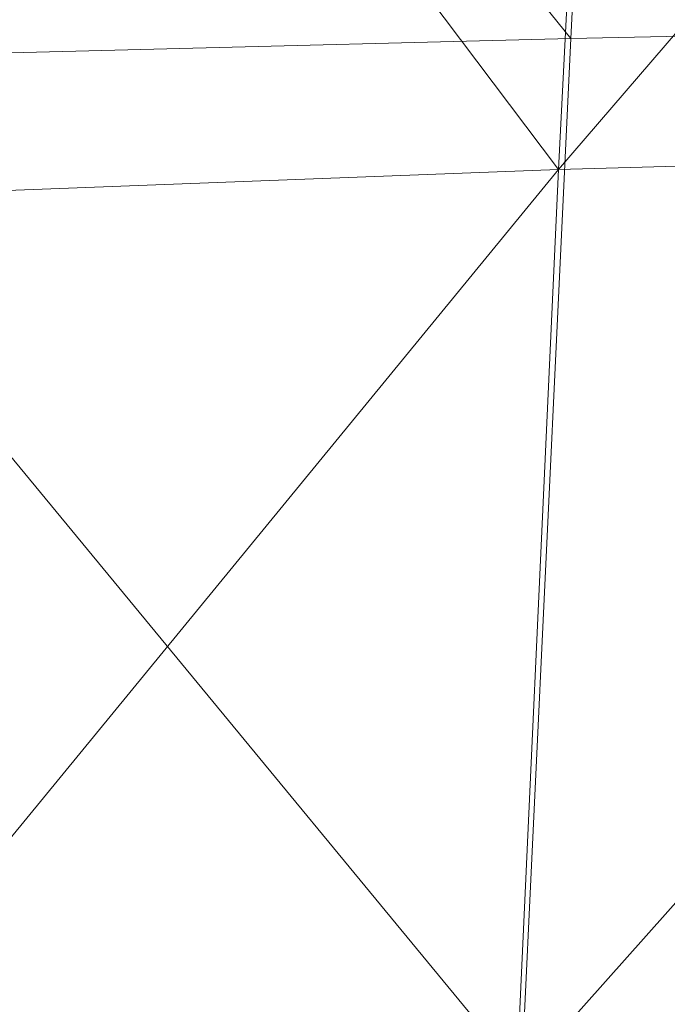
# Model space of a CAD drawing. Units: inches. Extents: x 0 to 204, y 0 to 264.
# Drawn here: x 90 to 91, y 161 to 162 of the extents above; entities that cross this region are included whole.
import ezdxf

# ---------------------------------------------------------------- set-up
doc = ezdxf.new("R2010")
doc.units = ezdxf.units.IN
doc.header["$MEASUREMENT"] = 0
doc.layers.get('0').update_dxf_attribs({"color": 10})

# ---------------------------------------------------------------- blocks, each defined once
blk = doc.blocks.new('CIAO-6U-3D')
at = {"lineweight": 9}
mesh = blk.add_polyface(dxfattribs=at)
corners = [(-0.77774, 0.30275, 21.93085), (-0.77941, 0.2975, 21.90856), (-6.02126, 5.71679, 21.56017), (-5.8481, 5.48178, 19.0991), (-0.70025, 0.18675, 20.76807), (-0.68032, 0.17207, 20.75064), (-5.83767, 5.48876, 19.08021), (-0.65701, 0.16583, 20.73586), (-0.63387, 0.16895, 20.72599), (-5.82314, 5.50073, 19.06758), (-0.61443, 0.18098, 20.72252), (-2.94143, 2.86193, 20.34433), (-2.94143, -2.48809, 20.76539), (0, -2.51572, 20.78283), (0, 2.87962, 20.34752), (-2.96559, 2.86209, 20.34661), (-2.96559, -2.48789, 20.76766), (-2.98433, 2.86257, 20.35344), (-2.98433, -2.4873, 20.77449), (-2.99766, 2.86336, 20.36483), (-2.99766, -2.48631, 20.78586), (-3.00557, 2.86447, 20.38077), (-3.00557, -2.48493, 20.80178), (-3.00807, 2.8659, 20.40126), (-3.00807, -2.48315, 20.82224), (-2.99475, 2.96481, 21.86011), (-2.99475, -2.35993, 22.27918), (-1.16437, 0.09643, 20.80113), (-1.18924, 0.08485, 22.23129), (-5.86044, -4.35113, 22.25647), (-1.18753, 0.0826, 22.25496), (-1.18013, 0.07503, 22.27229), (-5.84894, -4.35841, 22.29921), (-5.85715, -4.3516, 22.2814), (-0.52082, -7.48788, 8.60794), (-0.52676, 6.45731, 8.41153), (-0.52082, 6.45748, 8.44181), (-0.5039, 6.45748, 8.46713), (-0.47858, 6.45748, 8.48405), (-0.5039, -7.48788, 8.63326), (-0.44872, 6.45731, 8.48957), (-0.47858, -7.48788, 8.65018), (-0.52082, 6.45748, 7.48465), (-0.52676, 6.45731, 7.5141), (-0.52676, -7.4877, 7.68106), (-0.5039, -7.48788, 7.62547), (-0.5039, 6.45748, 7.45933), (-0.47858, -7.48788, 7.60855), (-0.47858, 6.45748, 7.44242), (-0.44872, -7.4877, 7.60302), (-0.44872, 6.45731, 7.43606), (0.44872, -7.4877, 8.65653), (0.44872, 6.45731, 8.48957), (0.47858, 6.45748, 8.48405), (-0.44872, -7.4877, 8.65653), (0.44872, -7.4877, 7.60302), (0.44872, 6.45731, 7.43606)]
mesh.append_faces([[corners[k] for k in face] for face in [(11, 12, 13), (11, 13, 14), (15, 16, 12), (15, 12, 11), (27, 28, 29), (30, 31, 32), (28, 30, 33), (34, 35, 36), (40, 41, 38), (42, 43, 44), (49, 50, 48), (51, 52, 53)]])
mesh.append_faces([[corners[k] for k in face] for face in [(3, 4, 5), (6, 5, 7), (17, 16, 15), (19, 18, 17), (21, 20, 19), (21, 24, 22), (25, 24, 23), (37, 34, 36), (38, 39, 37)]], dxfattribs={"vtx0": -1})
mesh.append_faces([[corners[k] for k in face] for face in [(0, 1, 2), (6, 7, 8), (9, 8, 10), (2, 1, 4), (17, 18, 16), (19, 20, 18), (21, 22, 20), (21, 23, 24), (25, 26, 24), (45, 46, 42), (47, 48, 46), (44, 43, 35), (54, 40, 52), (55, 56, 50)]], dxfattribs={"vtx2": -1})
mesh = blk.add_polyface(dxfattribs=at)
corners = [(-5.87633, -4.41558, 22.2674), (-5.87776, -4.41537, 22.2565), (-5.88249, -4.39346, 22.2565), (-5.88003, -4.39382, 22.27519), (-5.87671, -4.37204, 22.25649), (-5.87364, -4.37249, 22.27986), (-5.86044, -4.35113, 22.25647), (-5.85715, -4.3516, 22.2814), (-5.87388, -4.39893, 22.28855), (-5.86595, -4.37888, 22.29655), (-5.84894, -4.35841, 22.29921), (-5.86404, -4.40881, 22.29656), (-5.85364, -4.39122, 22.30656), (-5.83582, -4.37157, 22.30989), (-5.83673, -4.40952, 22.30989), (-5.81777, -4.39108, 22.31344), (-5.85304, -4.40663, 22.28803), (-5.87116, -4.40944, 22.27466), (-5.86808, -4.40679, 22.26686), (-5.84777, -4.40207, 22.27466), (-5.83425, -4.41388, 22.29605), (-5.82766, -4.40818, 22.27935), (-5.84677, -4.402, 22.25596), (-5.86749, -4.40674, 22.25594), (-5.8264, -4.40809, 22.25596), (-1.16437, 0.09643, 20.80113), (-5.92171, -4.54948, 19.88868), (-1.13824, 0.07253, 20.74733), (-5.90129, -4.5793, 19.83394), (-5.88431, -4.59878, 19.83048), (-1.14829, 0.04389, 22.28788), (-1.15208, 0.08564, 20.75776), (-5.91319, -4.56458, 19.8448), (-1.16079, 0.0936, 20.7757), (-5.91999, -4.55464, 19.86305), (-1.16705, 0.06212, 22.28326), (-1.18753, 0.0826, 22.25496), (-1.18924, 0.08485, 22.23129)]
mesh.append_faces([[corners[k] for k in face] for face in [(0, 1, 2), (0, 2, 3), (3, 2, 4), (3, 4, 5), (5, 4, 6), (5, 6, 7), (8, 3, 5), (8, 5, 9), (9, 5, 7), (9, 7, 10), (11, 8, 9), (11, 9, 12), (14, 11, 12), (14, 12, 13), (14, 13, 15), (16, 17, 18), (16, 18, 19), (25, 6, 26), (27, 28, 29), (13, 30, 15), (31, 32, 28), (33, 34, 32), (25, 26, 34), (10, 35, 13), (36, 10, 7), (37, 7, 6)]])
mesh.append_faces([[corners[k] for k in face] for face in [(12, 10, 13)]], dxfattribs={"vtx0": -1})
mesh.append_faces([[corners[k] for k in face] for face in [(16, 19, 20), (19, 18, 22), (21, 19, 24)]], dxfattribs={"vtx1": -1})
mesh.append_faces([[corners[k] for k in face] for face in [(0, 3, 8), (12, 9, 10), (19, 21, 20), (18, 23, 22), (19, 22, 24)]], dxfattribs={"vtx2": -1})
mesh = blk.add_polyface(dxfattribs=at)
corners = [(-2.96559, -2.48789, 20.76766), (-2.96462, -2.49493, 20.76822), (-2.94143, -2.48809, 20.76539), (-2.98261, -2.4998, 20.77547), (-2.98433, -2.4873, 20.77449), (-2.99766, -2.48631, 20.78586), (-3.00538, -2.50269, 20.82378), (-3.00557, -2.48493, 20.80178), (-3.00807, -2.48315, 20.82224), (-2.98389, -2.52874, 20.82583), (-2.97068, -2.40531, 22.28275), (-2.96508, -2.53525, 20.82634), (-2.95196, -2.41179, 22.28326), (-2.98406, -2.39451, 22.2819), (-2.99732, -2.51788, 20.82498), (-2.99475, -2.35993, 22.27918), (-2.99208, -2.37938, 22.28071), (-2.9279, -2.41395, 22.28343), (-2.94091, -2.53742, 20.82651), (-2.99541, -2.50273, 20.78715), (0, -2.40805, 22.30128), (0, -2.53742, 20.82651), (-5.81777, -4.39108, 22.31344), (-1.14829, 0.04389, 22.28788), (-0.21906, -0.85397, 22.30828), (-1.13824, 0.07253, 20.74733), (-5.88431, -4.59878, 19.83048), (-1.11928, 0.05429, 20.74441), (-5.83582, -4.37157, 22.30989), (-1.16705, 0.06212, 22.28326), (-0.19245, -0.84052, 20.73593), (-5.05657, -5.51344, 19.84373), (-0.17357, -0.85886, 20.74024), (-1.15208, 0.08564, 20.75776), (-5.90129, -4.5793, 19.83394), (-1.16079, 0.0936, 20.7757), (-5.91319, -4.56458, 19.8448), (-1.16437, 0.09643, 20.80113), (-5.91999, -4.55464, 19.86305), (-5.84894, -4.35841, 22.29921), (-1.18013, 0.07503, 22.27229), (-5.04325, -5.52667, 19.85447), (-0.15624, -0.87562, 20.74131), (-5.03446, -5.53388, 19.87221), (-0.15227, -0.88016, 20.7696), (-0.14986, -0.88312, 20.79465), (-5.07442, -5.49421, 19.83999), (-4.90722, -5.40566, 22.25587), (-0.17534, -0.89485, 22.25452), (-4.92645, -5.37765, 22.30944), (-0.20017, -0.87215, 22.30613), (-0.19139, -0.88053, 22.30233), (-4.90817, -5.40147, 22.28087), (-0.17206, -0.89884, 22.2877)]
mesh.append_faces([[corners[k] for k in face] for face in [(0, 1, 2), (3, 1, 0), (3, 0, 4), (3, 4, 5), (6, 7, 8), (8, 15, 16), (8, 16, 6), (19, 5, 7), (18, 17, 20), (18, 20, 21), (22, 23, 24), (25, 26, 27), (28, 29, 23), (30, 31, 32), (33, 34, 25), (35, 36, 33), (37, 38, 35), (39, 40, 29), (32, 41, 42), (42, 43, 44), (43, 45, 44), (27, 46, 30), (47, 48, 45), (49, 24, 50), (49, 50, 51), (52, 51, 53), (48, 52, 53)]])
mesh.append_faces([[corners[k] for k in face] for face in [(16, 14, 6)]], dxfattribs={"vtx0": -1})
mesh.append_faces([[corners[k] for k in face] for face in [(9, 10, 11), (13, 10, 14)]], dxfattribs={"vtx1": -1})
mesh.append_faces([[corners[k] for k in face] for face in [(10, 12, 11), (10, 9, 14), (12, 17, 18), (16, 13, 14)]], dxfattribs={"vtx2": -1})
mesh = blk.add_polyface(dxfattribs=at)
corners = [(-7.66093, -0.36296, 23.58385), (-7.30699, -0.93419, 23.78051), (-7.71123, -0.94812, 23.62029), (-7.26037, -0.35315, 23.74382), (-6.84755, -0.92365, 23.87952), (-6.33679, -0.33949, 23.87918), (-5.89438, -0.90604, 23.90494), (-6.37493, -0.91472, 23.91197), (-6.80519, -0.34627, 23.84399), (-7.75543, -1.5421, 23.6548), (-7.34826, -1.52165, 23.81304), (-7.38497, -2.1074, 23.84006), (-6.8852, -1.50536, 23.90921), (-6.91896, -2.08536, 23.93269), (-5.43941, -1.47202, 23.91192), (-5.92546, -1.48216, 23.93216), (-5.46536, -2.04637, 23.93626), (-5.95419, -2.05668, 23.95606), (-6.40924, -1.49274, 23.94007), (-6.44046, -2.06906, 23.9631), (-6.75393, -1.01125, 22.21095), (-7.06854, -0.45242, 22.21016), (-7.11585, -1.02912, 22.239), (-7.37811, -0.4668, 22.23413), (-7.42897, -1.04642, 22.26358), (-7.63781, -0.47803, 22.25267), (-7.69163, -1.06084, 22.28271), (-5.86408, -0.40711, 22.12438), (-6.34514, -0.99511, 22.18141), (-5.89947, -0.98036, 22.15162), (-6.71051, -0.43678, 22.1827), (-7.47312, -1.63726, 22.29301), (-7.51121, -2.22809, 22.32196), (-7.73792, -1.65808, 22.31277), (-7.19364, -2.19734, 22.29609), (-7.1574, -1.61363, 22.26775), (-6.79253, -1.59054, 22.23906), (-6.82662, -2.16841, 22.26681), (-5.96085, -2.12855, 22.20562), (-5.93167, -1.55529, 22.17875), (-6.38061, -1.57133, 22.209), (-6.41235, -2.14587, 22.23625), (-5.45664, -1.54173, 22.1494), (-5.4278, -0.9667, 22.12263)]
mesh.append_faces([[corners[k] for k in face] for face in [(0, 1, 2), (3, 4, 1), (5, 6, 7), (8, 7, 4), (9, 10, 11), (10, 12, 13), (1, 4, 12), (1, 12, 10), (2, 1, 10), (2, 10, 9), (6, 14, 15), (15, 14, 16), (15, 16, 17), (18, 15, 17), (18, 17, 19), (7, 6, 15), (7, 15, 18), (4, 7, 18), (4, 18, 12), (12, 18, 19), (20, 21, 22), (22, 23, 24), (24, 25, 26), (27, 28, 29), (28, 30, 20), (31, 24, 26), (32, 31, 33), (34, 35, 31), (35, 22, 24), (35, 24, 31), (36, 20, 22), (36, 22, 35), (37, 36, 35), (38, 39, 40), (41, 40, 36), (40, 28, 20), (40, 20, 36), (39, 29, 28), (39, 28, 40), (42, 39, 38), (43, 29, 39), (43, 39, 42)]])
mesh = blk.add_polyface(dxfattribs=at)
corners = [(-7.75543, -1.5421, 23.6548), (-7.38497, -2.1074, 23.84006), (-7.79465, -2.13445, 23.68531), (-7.34826, -1.52165, 23.81304), (-6.91896, -2.08536, 23.93269), (-8.29379, -1.59122, 23.20188), (-8.1081, -2.16579, 23.46791), (-8.33398, -2.195, 23.23094), (-8.06746, -1.56725, 23.43708), (-7.82999, -2.7147, 23.70972), (-8.14592, -2.74998, 23.49489), (-8.37306, -2.78243, 23.25865), (-6.94968, -2.65757, 23.94959), (-7.41791, -2.68332, 23.86018), (-7.44696, -3.24269, 23.872), (-6.8852, -1.50536, 23.90921), (-6.44046, -2.06906, 23.9631), (-6.49562, -3.19955, 23.99205), (-6.46931, -2.63921, 23.9807), (-5.98115, -2.62627, 23.97591), (-6.97725, -3.21706, 23.95944), (-7.54387, -2.80771, 22.35001), (-7.51121, -2.22809, 22.32196), (-7.77747, -2.25608, 22.3423), (-7.8111, -2.84114, 22.37081), (-7.99085, -2.27694, 22.35511), (-8.02512, -2.86661, 22.38398), (-7.73792, -1.65808, 22.31277), (-7.95028, -1.67288, 22.32508), (-7.19364, -2.19734, 22.29609), (-7.47312, -1.63726, 22.29301), (-6.82662, -2.16841, 22.26681), (-7.1574, -1.61363, 22.26775), (-7.22504, -2.77165, 22.32366), (-6.85652, -2.73859, 22.29393), (-6.41235, -2.14587, 22.23625), (-6.79253, -1.59054, 22.23906), (-6.44055, -2.71417, 22.26302), (-8.37663, -2.87865, 22.37748), (-8.29843, -2.88149, 22.38431), (-8.26385, -2.28752, 22.35503), (-8.34214, -2.28406, 22.34813), (-8.22263, -1.67753, 22.3245), (-8.14977, -2.28628, 22.35838), (-8.1087, -1.67841, 22.32802), (-8.1843, -2.87876, 22.3875)]
mesh.append_faces([[corners[k] for k in face] for face in [(0, 1, 2), (3, 4, 1), (5, 6, 7), (8, 2, 6), (6, 2, 9), (6, 9, 10), (6, 10, 11), (6, 11, 7), (1, 4, 12), (1, 12, 13), (2, 1, 13), (2, 13, 9), (14, 13, 12), (15, 16, 4), (17, 18, 19), (4, 16, 18), (4, 18, 12), (20, 12, 18), (21, 22, 23), (21, 23, 24), (24, 23, 25), (24, 25, 26), (22, 27, 23), (23, 28, 25), (29, 30, 22), (31, 32, 29), (33, 29, 22), (33, 22, 21), (34, 31, 29), (34, 29, 33), (35, 36, 31), (37, 35, 31), (37, 31, 34), (38, 39, 40), (41, 40, 42), (43, 44, 42), (43, 42, 40), (25, 44, 43), (39, 45, 43), (39, 43, 40), (26, 25, 43), (26, 43, 45)]])
mesh = blk.add_polyface(dxfattribs=at)
corners = [(-5.98115, -2.62627, 23.97591), (-5.95419, -2.05668, 23.95606), (-5.46536, -2.04637, 23.93626), (-5.48999, -2.61683, 23.95757), (-6.00609, -3.18826, 23.9901), (-5.51309, -3.1813, 23.97382), (-4.99638, -2.61016, 23.93289), (-5.01726, -3.17765, 23.95054), (-4.97435, -2.03787, 23.91067), (-6.49562, -3.19955, 23.99205), (-6.44046, -2.06906, 23.9631), (-6.46931, -2.63921, 23.9807), (-6.02875, -3.73996, 23.997), (-5.53442, -3.73769, 23.98293), (-6.05023, -4.2848, 23.99157), (-5.55517, -4.28902, 23.98019), (-5.03682, -3.7386, 23.96139), (-6.51923, -3.74648, 23.99632), (-4.51923, -3.17629, 23.92762), (-5.05619, -4.29579, 23.96113), (-4.53652, -3.74162, 23.93972), (-5.96085, -2.12855, 22.20562), (-6.38061, -1.57133, 22.209), (-6.41235, -2.14587, 22.23625), (-4.96723, -1.52996, 22.12183), (-5.48307, -2.1153, 22.17598), (-4.9908, -2.10499, 22.14818), (-5.45664, -1.54173, 22.1494), (-5.98713, -2.69679, 22.23211), (-5.5072, -2.68485, 22.20225), (-5.01253, -2.67681, 22.1743), (-5.52912, -3.24811, 22.22813), (-5.03251, -3.24353, 22.2001), (-6.01069, -3.25712, 22.25809), (-6.44055, -2.71417, 22.26302), (-6.46547, -3.27236, 22.28913), (-4.51558, -2.67114, 22.14892), (-6.48737, -3.81658, 22.31442), (-6.03171, -3.80667, 22.28343), (-5.54899, -3.80283, 22.25352), (-5.05083, -3.80324, 22.22552), (-4.53327, -3.24158, 22.17468)]
mesh.append_faces([[corners[k] for k in face] for face in [(0, 1, 2), (0, 2, 3), (4, 0, 3), (4, 3, 5), (5, 3, 6), (5, 6, 7), (3, 2, 8), (3, 8, 6), (9, 0, 4), (10, 1, 0), (10, 0, 11), (12, 4, 5), (12, 5, 13), (14, 12, 13), (15, 13, 16), (13, 5, 7), (13, 7, 16), (17, 4, 12), (16, 7, 18), (19, 16, 20), (21, 22, 23), (24, 25, 26), (27, 21, 25), (25, 21, 28), (25, 28, 29), (26, 25, 29), (26, 29, 30), (30, 29, 31), (30, 31, 32), (29, 28, 33), (29, 33, 31), (21, 23, 34), (21, 34, 28), (28, 34, 35), (28, 35, 33), (36, 30, 32), (33, 37, 38), (31, 33, 38), (31, 38, 39), (32, 31, 39), (32, 39, 40), (41, 32, 40)]])

msp = doc.modelspace()

# ---------------------------------------------------------------- linework, layer by layer
at = {"lineweight": 18, "invisible_edges": 15}
for points in [[(91.07273, 161.91969, 23.5759), (90.29241, 161.71565, 22.65763), (90.87272, 162.93998, 30)], [(91.82657, 162.29277, 32.21102), (91.40198, 162.50269, 34.15616), (90.33951, 162.02954, 33.06365)], [(89.69508, 161.98758, 16.86979), (91.70861, 162.47585, 16.95649), (90.79239, 162.37359, 18.35907)], [(90.91131, 162.13045, 14.49936), (91.70861, 162.47585, 16.95649), (89.69508, 161.98758, 16.86979)], [(89.17213, 161.50796, 28.78094), (92.13024, 162.25439, 29.12542), (91.81618, 162.44874, 28.64757)], [(91.82657, 162.29277, 32.21102), (90.48195, 161.8571, 31.36392), (91.93281, 162.11022, 30.47779)], [(92.71852, 161.98864, 29.53145), (92.13024, 162.25439, 29.12542), (88.75172, 161.0656, 29.1705)], [(90.46879, 162.15047, 28.8061), (90.57529, 161.99496, 27.68629), (90.51778, 162.18799, 27.62085)], [(90.65781, 161.96619, 26.25), (90.51778, 162.18799, 27.62085), (90.57529, 161.99496, 27.68629)], [(90.57529, 162.17748, 27.68629), (90.65821, 161.99858, 27.16611), (90.65781, 162.1487, 26.25)], [(90.59659, 162.04506, 28.08751), (90.65821, 161.99858, 27.16611), (90.57529, 162.17748, 27.68629)], [(90.8391, 162.15404, 28.76992), (90.33721, 162.15526, 30.56459), (89.3869, 161.73896, 29.69512)], [(90.90622, 162.01309, 26.25), (90.8391, 162.15404, 28.76992), (89.44599, 161.64758, 27.77498)], [(90.46879, 162.15047, 28.8061), (90.40596, 162.10756, 30.30046), (90.53101, 161.92079, 29.01221)], [(90.53101, 161.92079, 29.01221), (90.57529, 161.99496, 27.68629), (90.46879, 162.15047, 28.8061)], [(90.5269, 162.14369, 27.16267), (90.60534, 161.96247, 26.89554), (90.4929, 162.07516, 27.88487)], [(90.63752, 162.03088, 26.25), (90.60534, 161.96247, 26.89554), (90.5269, 162.14369, 27.16267)], [(90.42296, 162.12091, 28.65536), (90.4808, 161.99029, 28.41987), (90.40721, 162.0482, 29.22935)], [(90.42296, 162.12091, 28.65536), (90.4929, 162.07516, 27.88487), (90.4808, 161.99029, 28.41987)], [(90.53101, 162.10331, 29.01221), (90.45929, 162.11506, 30.34754), (90.55377, 161.92263, 29.69184)], [(90.62439, 161.68466, 29.66418), (91.53183, 161.87302, 28.8399), (91.93281, 162.11022, 30.47779)], [(90.40596, 162.10756, 30.30046), (90.45929, 161.93255, 30.34754), (90.53101, 161.92079, 29.01221)], [(90.65256, 161.88658, 27.97092), (90.59659, 162.04506, 28.08751), (90.53101, 162.10331, 29.01221)], [(90.92929, 162.09809, 30), (90.46564, 160.94073, 24.08921), (91.42255, 161.09774, 24.47571)], [(90.4808, 161.99029, 28.41987), (90.4929, 162.07516, 27.88487), (90.55131, 161.95104, 27.62938)], [(90.60534, 161.96247, 26.89554), (90.55131, 161.95104, 27.62938), (90.4929, 162.07516, 27.88487)], [(90.49664, 162.02201, 28.64757), (90.51078, 162.07124, 28.63555), (90.37357, 162.02542, 28.63552)], [(90.40023, 162.03737, 28.62326), (90.37357, 162.02542, 28.63552), (90.51078, 162.07124, 28.63555)], [(90.487, 162.06631, 28.6235), (90.40023, 162.03737, 28.62326), (90.51078, 162.07124, 28.63555)], [(90.49975, 162.02459, 28.60149), (90.40023, 162.03737, 28.62326), (90.487, 162.06631, 28.6235)], [(90.78201, 162.042, 26.88507), (90.82206, 162.05532, 26.99491), (90.79729, 162.03055, 26.73775)], [(90.82206, 162.05532, 26.99491), (90.81697, 162.01537, 26.64665), (90.79729, 162.03055, 26.73775)], [(90.82206, 162.05532, 26.99491), (90.84387, 162.01338, 26.77523), (90.81697, 162.01537, 26.64665)], [(90.4808, 161.99029, 28.41987), (90.46594, 161.91785, 28.96671), (90.40721, 162.0482, 29.22935)], [(90.59659, 162.04506, 28.08751), (90.65256, 161.88658, 27.97092), (90.65821, 161.99858, 27.16611)], [(90.75332, 162.0165, 26.77523), (90.78201, 162.042, 26.88507), (90.7677, 162.01706, 26.64665)], [(90.78201, 162.042, 26.88507), (90.79729, 162.03055, 26.73775), (90.7677, 162.01706, 26.64665)], [(90.79729, 162.03055, 26.73775), (90.78674, 162.01009, 26.53681), (90.7677, 162.01706, 26.64665)], [(90.81697, 162.01537, 26.64665), (90.78674, 162.01009, 26.53681), (90.79729, 162.03055, 26.73775)], [(90.61924, 161.91462, 26.25), (90.51501, 162.01345, 27.08158), (90.53908, 161.78808, 27.51148)], [(90.75714, 161.9966, 26.44571), (90.74178, 161.99413, 26.55555), (90.7677, 162.01706, 26.64665)], [(90.7677, 162.01706, 26.64665), (90.78674, 162.01009, 26.53681), (90.75714, 161.9966, 26.44571)], [(90.80641, 161.99491, 26.44571), (90.78674, 162.01009, 26.53681), (90.81697, 162.01537, 26.64665)], [(90.80641, 161.99491, 26.44571), (90.81697, 162.01537, 26.64665), (90.83233, 161.99102, 26.55555)], [(90.78674, 162.01009, 26.53681), (90.77618, 161.98964, 26.33587), (90.75714, 161.9966, 26.44571)], [(90.78674, 162.01009, 26.53681), (90.80641, 161.99491, 26.44571), (90.77618, 161.98964, 26.33587)], [(90.38077, 161.84047, 29.31311), (90.48534, 162.00134, 30.54757), (90.26911, 161.87989, 30.2447)], [(90.73024, 161.97176, 26.33587), (90.75714, 161.9966, 26.44571), (90.74659, 161.97615, 26.24477)], [(90.74659, 161.97615, 26.24477), (90.75714, 161.9966, 26.44571), (90.77618, 161.98964, 26.33587)], [(90.57529, 161.99496, 27.68629), (90.53101, 161.92079, 29.01221), (90.59659, 161.86254, 28.08751)], [(90.57529, 161.99496, 27.68629), (90.65821, 161.81607, 27.16611), (90.65781, 161.96619, 26.25)], [(90.59659, 161.86254, 28.08751), (90.65821, 161.81607, 27.16611), (90.57529, 161.99496, 27.68629)], [(90.79486, 161.97253, 26.22592), (90.77618, 161.98964, 26.33587), (90.80641, 161.99491, 26.44571)], [(90.82079, 161.96865, 26.33587), (90.79486, 161.97253, 26.22592), (90.80641, 161.99491, 26.44571)], [(93.8526, 161.85474, 29.75216), (92.71852, 161.98864, 29.53145), (89.50428, 160.56131, 29.75915)], [(90.4808, 161.99029, 28.41987), (90.55473, 161.83237, 28.08575), (90.46594, 161.91785, 28.96671)], [(90.55473, 161.83237, 28.08575), (90.4808, 161.99029, 28.41987), (90.55131, 161.95104, 27.62938)], [(90.77618, 161.98964, 26.33587), (90.7613, 161.96729, 26.11619), (90.74659, 161.97615, 26.24477)], [(90.79486, 161.97253, 26.22592), (90.7613, 161.96729, 26.11619), (90.77618, 161.98964, 26.33587)], [(90.44734, 161.73871, 28.75246), (90.53908, 161.78808, 27.51148), (90.4517, 161.98187, 27.91316)], [(90.73219, 161.94822, 25.97053), (90.7187, 161.9494, 26.11619), (90.74659, 161.97615, 26.24477)], [(90.74659, 161.97615, 26.24477), (90.7613, 161.96729, 26.11619), (90.73219, 161.94822, 25.97053)], [(90.7613, 161.96729, 26.11619), (90.79486, 161.97253, 26.22592), (90.78308, 161.95149, 26.0159)], [(90.80925, 161.94628, 26.11619), (90.78308, 161.95149, 26.0159), (90.79486, 161.97253, 26.22592)], [(90.7613, 161.96729, 26.11619), (90.7531, 161.9449, 25.89651), (90.73219, 161.94822, 25.97053)], [(90.7613, 161.96729, 26.11619), (90.78308, 161.95149, 26.0159), (90.7531, 161.9449, 25.89651)], [(90.62929, 161.8176, 27.16592), (90.55131, 161.95104, 27.62938), (90.60534, 161.96247, 26.89554)], [(90.67605, 161.90804, 26.25), (90.62929, 161.8176, 27.16592), (90.60534, 161.96247, 26.89554)], [(92.16676, 161.9634, 27.6822), (90.78398, 161.62622, 27.75163), (91.94972, 161.81795, 26.25)], [(90.78398, 161.62622, 27.75163), (92.16676, 161.9634, 27.6822), (91.53183, 161.87302, 28.8399)], [(90.55473, 161.83237, 28.08575), (90.55131, 161.95104, 27.62938), (90.62929, 161.8176, 27.16592)], [(90.70716, 161.92703, 25.89651), (90.73219, 161.94822, 25.97053), (90.72281, 161.92881, 25.77683)], [(90.73219, 161.94822, 25.97053), (90.7531, 161.9449, 25.89651), (90.72281, 161.92881, 25.77683)], [(90.77279, 161.92973, 25.80558), (90.7531, 161.9449, 25.89651), (90.78308, 161.95149, 26.0159)], [(90.79771, 161.92392, 25.89651), (90.77279, 161.92973, 25.80558), (90.78308, 161.95149, 26.0159)], [(90.72281, 161.92881, 25.77683), (90.7531, 161.9449, 25.89651), (90.74411, 161.92437, 25.69558)], [(90.77279, 161.92973, 25.80558), (90.74411, 161.92437, 25.69558), (90.7531, 161.9449, 25.89651)], [(90.53101, 161.92079, 29.01221), (90.45929, 161.93255, 30.34754), (90.55377, 161.74011, 29.69184)], [(90.72281, 161.92881, 25.77683), (90.70974, 161.90663, 25.56699), (90.69562, 161.90466, 25.67683)], [(90.70974, 161.90663, 25.56699), (90.72281, 161.92881, 25.77683), (90.74411, 161.92437, 25.69558)], [(90.74411, 161.92437, 25.69558), (90.77279, 161.92973, 25.80558), (90.76124, 161.90733, 25.58557)], [(90.77279, 161.92973, 25.80558), (90.78617, 161.90155, 25.67683), (90.76124, 161.90733, 25.58557)], [(90.4168, 161.79085, 28.24983), (90.55377, 161.92263, 29.69184), (90.38077, 161.84047, 29.31311)], [(90.65256, 161.70406, 27.97092), (90.59659, 161.86254, 28.08751), (90.53101, 161.92079, 29.01221)], [(90.732, 161.90399, 25.49464), (90.70974, 161.90663, 25.56699), (90.74411, 161.92437, 25.69558)], [(90.74411, 161.92437, 25.69558), (90.76124, 161.90733, 25.58557), (90.732, 161.90399, 25.49464)], [(90.29241, 161.71565, 22.65763), (91.07273, 161.91969, 23.5759), (90.70942, 161.00719, 18)], [(90.51678, 161.81417, 28.70175), (90.41614, 161.88825, 29.8888), (90.46594, 161.91785, 28.96671)], [(90.55473, 161.83237, 28.08575), (90.51678, 161.81417, 28.70175), (90.46594, 161.91785, 28.96671)], [(90.68408, 161.8823, 25.45715), (90.70974, 161.90663, 25.56699), (90.69997, 161.88436, 25.33985)], [(90.69997, 161.88436, 25.33985), (90.70974, 161.90663, 25.56699), (90.732, 161.90399, 25.49464)], [(90.732, 161.90399, 25.49464), (90.76124, 161.90733, 25.58557), (90.72272, 161.87951, 25.25622)], [(90.72272, 161.87951, 25.25622), (90.76124, 161.90733, 25.58557), (90.77463, 161.87918, 25.45715)], [(91.07654, 161.90328, 36.36708), (91.38251, 161.65628, 34.13295), (90.15792, 161.47915, 34.92871)], [(90.732, 161.90399, 25.49464), (90.72272, 161.87951, 25.25622), (90.69997, 161.88436, 25.33985)], [(90.41614, 161.88825, 29.8888), (90.51678, 161.81417, 28.70175), (90.46878, 161.76719, 29.65835)], [(90.4168, 161.79085, 28.24983), (90.5467, 161.80435, 27.51162), (90.65256, 161.88658, 27.97092)], [(90.69997, 161.88436, 25.33985), (90.68791, 161.8624, 25.12763), (90.67255, 161.85993, 25.23747)], [(90.68791, 161.8624, 25.12763), (90.69997, 161.88436, 25.33985), (90.72272, 161.87951, 25.25622)], [(90.68791, 161.8624, 25.12763), (90.72272, 161.87951, 25.25622), (90.70695, 161.85543, 25.01779)], [(90.72272, 161.87951, 25.25622), (90.72611, 161.83926, 24.91703), (90.70695, 161.85543, 25.01779)], [(90.75155, 161.83445, 25.01779), (90.72611, 161.83926, 24.91703), (90.72272, 161.87951, 25.25622)], [(90.59659, 161.86254, 28.08751), (90.65256, 161.70406, 27.97092), (90.65821, 161.81607, 27.16611)], [(90.66101, 161.83756, 25.01779), (90.68791, 161.8624, 25.12763), (90.67664, 161.83937, 24.89858)], [(90.67664, 161.83937, 24.89858), (90.68791, 161.8624, 25.12763), (90.70695, 161.85543, 25.01779)], [(90.70695, 161.85543, 25.01779), (90.69703, 161.83299, 24.79812), (90.67664, 161.83937, 24.89858)], [(90.70695, 161.85543, 25.01779), (90.72611, 161.83926, 24.91703), (90.69703, 161.83299, 24.79812)], [(89.79162, 160.36644, 29.90157), (94.16186, 161.49214, 29.91531), (93.8526, 161.85474, 29.75216)], [(90.67664, 161.83937, 24.89858), (90.66483, 161.81767, 24.68827), (90.64947, 161.8152, 24.79811)], [(90.66483, 161.81767, 24.68827), (90.67664, 161.83937, 24.89858), (90.69703, 161.83299, 24.79812)], [(90.71362, 161.81505, 24.6792), (90.69703, 161.83299, 24.79812), (90.72611, 161.83926, 24.91703)], [(90.72611, 161.83926, 24.91703), (90.74001, 161.81208, 24.79811), (90.71362, 161.81505, 24.6792)], [(90.34891, 161.69657, 28.31298), (90.65883, 161.83335, 24.9764), (90.16623, 161.26579, 23.30811)], [(90.51756, 161.81399, 30.93898), (90.40896, 161.83074, 31.40814), (90.41592, 161.80291, 31.02328)], [(90.61095, 161.71477, 27.95417), (90.51678, 161.81417, 28.70175), (90.55473, 161.83237, 28.08575)], [(90.61095, 161.71477, 27.95417), (90.55473, 161.83237, 28.08575), (90.62929, 161.8176, 27.16592)], [(90.69703, 161.83299, 24.79812), (90.68387, 161.8107, 24.57844), (90.66483, 161.81767, 24.68827)], [(90.69703, 161.83299, 24.79812), (90.71362, 161.81505, 24.6792), (90.68387, 161.8107, 24.57844)], [(90.38077, 161.65795, 29.31311), (90.48534, 161.81883, 30.54757), (90.26911, 161.69738, 30.2447)], [(90.62929, 161.8176, 27.16592), (90.71458, 161.7852, 26.25), (90.68203, 161.68857, 27.10209)], [(90.66483, 161.81767, 24.68827), (90.65356, 161.79463, 24.45916), (90.63793, 161.79283, 24.57843)], [(90.65356, 161.79463, 24.45916), (90.66483, 161.81767, 24.68827), (90.68387, 161.8107, 24.57844)], [(90.50629, 161.73315, 30.36782), (90.51756, 161.81399, 30.93898), (90.41592, 161.80291, 31.02328)], [(90.68387, 161.8107, 24.57844), (90.71362, 161.81505, 24.6792), (90.6803, 161.78547, 24.34001)], [(90.6803, 161.78547, 24.34001), (90.71362, 161.81505, 24.6792), (90.72847, 161.78971, 24.57843)], [(90.43994, 161.76971, 30.51421), (90.43324, 161.8101, 30.08257), (90.50091, 161.71775, 30.00684)], [(90.50091, 161.71775, 30.00684), (90.43324, 161.8101, 30.08257), (90.50579, 161.71079, 29.62079)], [(90.6803, 161.78547, 24.34001), (90.65356, 161.79463, 24.45916), (90.68387, 161.8107, 24.57844)], [(90.84879, 161.46192, 23.38507), (90.73987, 161.81181, 24.79541), (91.07299, 161.56462, 25.59232)], [(90.43994, 161.76971, 30.51421), (90.50629, 161.73315, 30.36782), (90.41592, 161.80291, 31.02328)], [(90.4168, 161.79085, 28.24983), (90.42003, 161.75619, 27.17062), (90.5467, 161.80435, 27.51162)], [(90.42003, 161.75619, 27.17062), (90.55663, 161.78945, 26.25), (90.5467, 161.80435, 27.51162)], [(90.98343, 161.48118, 21.42858), (89.63872, 161.25737, 21.83819), (91.77024, 161.80011, 21.08164)], [(90.62639, 161.77047, 24.35876), (90.65356, 161.79463, 24.45916), (90.64354, 161.7736, 24.24892)], [(90.64354, 161.7736, 24.24892), (90.65356, 161.79463, 24.45916), (90.6803, 161.78547, 24.34001)], [(90.53908, 161.78808, 27.51148), (90.44734, 161.73871, 28.75246), (90.58186, 161.59221, 27.72158)], [(90.58186, 161.59221, 27.72158), (90.66015, 161.78421, 26.25), (90.53908, 161.78808, 27.51148)], [(90.65882, 161.76215, 24.10158), (90.64354, 161.7736, 24.24892), (90.6803, 161.78547, 24.34001)], [(90.67742, 161.74631, 24.00132), (90.65882, 161.76215, 24.10158), (90.6803, 161.78547, 24.34001)], [(90.7054, 161.74498, 24.13908), (90.67742, 161.74631, 24.00132), (90.6803, 161.78547, 24.34001)], [(90.50629, 161.73315, 30.36782), (90.43994, 161.76971, 30.51421), (90.50091, 161.71775, 30.00684)], [(90.61485, 161.7481, 24.13908), (90.64354, 161.7736, 24.24892), (90.62923, 161.74866, 24.01049)], [(90.62923, 161.74866, 24.01049), (90.64354, 161.7736, 24.24892), (90.65882, 161.76215, 24.10158)], [(90.62923, 161.74866, 24.01049), (90.65882, 161.76215, 24.10158), (90.64827, 161.74169, 23.90065)], [(90.64827, 161.74169, 23.90065), (90.65882, 161.76215, 24.10158), (90.67742, 161.74631, 24.00132)], [(90.50579, 161.71079, 29.62079), (90.50798, 161.75258, 29.18846), (90.56517, 161.66759, 29.2373)], [(90.58637, 161.65602, 28.70529), (90.56517, 161.66759, 29.2373), (90.50798, 161.75258, 29.18846)], [(90.62923, 161.74866, 24.01049), (90.61868, 161.7282, 23.80956), (90.60331, 161.72573, 23.9194)], [(90.61868, 161.7282, 23.80956), (90.62923, 161.74866, 24.01049), (90.64827, 161.74169, 23.90065)], [(90.64827, 161.74169, 23.90065), (90.67742, 161.74631, 24.00132), (90.66745, 161.72555, 23.80018)], [(90.66745, 161.72555, 23.80018), (90.67742, 161.74631, 24.00132), (90.69386, 161.72261, 23.9194)], [(90.4168, 161.60833, 28.24983), (90.55377, 161.74011, 29.69184), (90.38077, 161.65795, 29.31311)], [(90.58186, 161.59221, 27.72158), (90.44734, 161.73871, 28.75246), (90.4618, 161.55809, 29.2818)], [(90.63771, 161.72123, 23.69972), (90.61868, 161.7282, 23.80956), (90.64827, 161.74169, 23.90065)], [(90.66745, 161.72555, 23.80018), (90.63771, 161.72123, 23.69972), (90.64827, 161.74169, 23.90065)], [(90.58878, 161.72777, 30.08912), (90.50629, 161.73315, 30.36782), (90.50091, 161.71775, 30.00684)], [(90.55826, 161.68121, 29.62285), (90.58878, 161.72777, 30.08912), (90.50091, 161.71775, 30.00684)], [(90.61868, 161.7282, 23.80956), (90.60714, 161.70584, 23.58988), (90.59177, 161.70337, 23.69972)], [(90.60714, 161.70584, 23.58988), (90.61868, 161.7282, 23.80956), (90.63771, 161.72123, 23.69972)], [(91.92504, 161.72083, 34.91105), (90.40414, 161.60898, 36.43033), (90.82365, 161.29132, 34.04876)], [(90.58637, 161.65602, 28.70529), (90.58639, 161.72372, 28.24865), (90.64265, 161.6241, 28.23894)], [(90.64265, 161.6241, 28.23894), (90.58639, 161.72372, 28.24865), (90.669, 161.61543, 27.84769)], [(90.60714, 161.70584, 23.58988), (90.63771, 161.72123, 23.69972), (90.6278, 161.69879, 23.48004)], [(90.66745, 161.72555, 23.80018), (90.6278, 161.69879, 23.48004), (90.63771, 161.72123, 23.69972)], [(90.66745, 161.72555, 23.80018), (90.68232, 161.70025, 23.69972), (90.6278, 161.69879, 23.48004)], [(90.55826, 161.68121, 29.62285), (90.50091, 161.71775, 30.00684), (90.50579, 161.71079, 29.62079)], [(90.55826, 161.68121, 29.62285), (90.50579, 161.71079, 29.62079), (90.56517, 161.66759, 29.2373)], [(90.4168, 161.60833, 28.24983), (90.5467, 161.62183, 27.51162), (90.65256, 161.70406, 27.97092)], [(90.59685, 161.68471, 23.37958), (90.58023, 161.681, 23.48004), (90.60714, 161.70584, 23.58988)], [(90.6278, 161.69879, 23.48004), (90.59685, 161.68471, 23.37958), (90.60714, 161.70584, 23.58988)], [(90.62559, 161.7093, 27.77875), (90.69947, 161.60752, 27.4535), (90.669, 161.61543, 27.84769)], [(90.59685, 161.68471, 23.37958), (90.6278, 161.69879, 23.48004), (90.61464, 161.6765, 23.26036)], [(90.61464, 161.6765, 23.26036), (90.6278, 161.69879, 23.48004), (90.64388, 161.67986, 23.35145)], [(90.67078, 161.67788, 23.48004), (90.64388, 161.67986, 23.35145), (90.6278, 161.69879, 23.48004)], [(90.58406, 161.6611, 23.15052), (90.56869, 161.65863, 23.26036), (90.59685, 161.68471, 23.37958)], [(90.58406, 161.6611, 23.15052), (90.59685, 161.68471, 23.37958), (90.61464, 161.6765, 23.26036)], [(90.69947, 161.60752, 27.4535), (90.68935, 161.68583, 27.01437), (90.73194, 161.61677, 26.82414)], [(90.66, 161.67162, 29.23741), (90.55826, 161.68121, 29.62285), (90.56517, 161.66759, 29.2373)], [(90.64388, 161.67986, 23.35145), (90.63332, 161.65941, 23.15052), (90.61464, 161.6765, 23.26036)], [(90.65924, 161.65551, 23.26036), (90.63332, 161.65941, 23.15052), (90.64388, 161.67986, 23.35145)], [(90.58406, 161.6611, 23.15052), (90.61464, 161.6765, 23.26036), (90.60408, 161.65604, 23.05943)], [(90.60408, 161.65604, 23.05943), (90.61464, 161.6765, 23.26036), (90.63332, 161.65941, 23.15052)], [(90.73194, 161.61677, 26.82414), (90.72123, 161.67409, 26.63219), (90.76691, 161.63289, 26.25)], [(90.65672, 161.6221, 28.58317), (90.69561, 161.65858, 28.81064), (90.56517, 161.66759, 29.2373)], [(90.65672, 161.6221, 28.58317), (90.56517, 161.66759, 29.2373), (90.58637, 161.65602, 28.70529)], [(90.58406, 161.6611, 23.15052), (90.57351, 161.64065, 22.94959), (90.55716, 161.63627, 23.04068)], [(90.58406, 161.6611, 23.15052), (90.60408, 161.65604, 23.05943), (90.57351, 161.64065, 22.94959)], [(91.38251, 161.65628, 34.13295), (91.80919, 161.51698, 32.19077), (90.31997, 161.22189, 33.03494)], [(90.57351, 161.64065, 22.94959), (90.60408, 161.65604, 23.05943), (90.59353, 161.63559, 22.85851)], [(90.58637, 161.65602, 28.70529), (90.64265, 161.6241, 28.23894), (90.65672, 161.6221, 28.58317)], [(90.60408, 161.65604, 23.05943), (90.62277, 161.63895, 22.94959), (90.59353, 161.63559, 22.85851)], [(90.62277, 161.63895, 22.94959), (90.60408, 161.65604, 23.05943), (90.63332, 161.65941, 23.15052)], [(90.62277, 161.63895, 22.94959), (90.63332, 161.65941, 23.15052), (90.6477, 161.63315, 23.04068)], [(90.73122, 161.64554, 28.38387), (90.65672, 161.6221, 28.58317), (90.70296, 161.60291, 28.11386)], [(90.56867, 161.60876, 22.60132), (90.54562, 161.6139, 22.821), (90.57351, 161.64065, 22.94959)], [(90.56867, 161.60876, 22.60132), (90.57351, 161.64065, 22.94959), (90.59353, 161.63559, 22.85851)], [(90.60851, 161.61546, 22.71116), (90.56867, 161.60876, 22.60132), (90.59353, 161.63559, 22.85851)], [(90.60851, 161.61546, 22.71116), (90.59353, 161.63559, 22.85851), (90.62277, 161.63895, 22.94959)], [(90.63616, 161.61078, 22.821), (90.60851, 161.61546, 22.71116), (90.62277, 161.63895, 22.94959)], [(90.70296, 161.60291, 28.11386), (90.72819, 161.59231, 27.72256), (90.76683, 161.6325, 27.95709)], [(90.70296, 161.60291, 28.11386), (90.65672, 161.6221, 28.58317), (90.64265, 161.6241, 28.23894)], [(90.669, 161.61543, 27.84769), (90.70296, 161.60291, 28.11386), (90.64265, 161.6241, 28.23894)], [(90.4168, 161.60833, 28.24983), (90.42003, 161.57368, 27.17062), (90.5467, 161.62183, 27.51162)], [(90.42003, 161.57368, 27.17062), (90.55663, 161.60693, 26.25), (90.5467, 161.62183, 27.51162)], [(90.80611, 161.61812, 27.48639), (90.72819, 161.59231, 27.72256), (90.76844, 161.58235, 27.27072)], [(90.60851, 161.61546, 22.71116), (90.59704, 161.59284, 22.4897), (90.56867, 161.60876, 22.60132)], [(90.62462, 161.58841, 22.60132), (90.59704, 161.59284, 22.4897), (90.60851, 161.61546, 22.71116)], [(90.69947, 161.60752, 27.4535), (90.72819, 161.59231, 27.72256), (90.669, 161.61543, 27.84769)], [(90.72819, 161.59231, 27.72256), (90.70296, 161.60291, 28.11386), (90.669, 161.61543, 27.84769)], [(90.73194, 161.61677, 26.82414), (90.77994, 161.58341, 26.84021), (90.69947, 161.60752, 27.4535)], [(90.73194, 161.61677, 26.82414), (90.81426, 161.58911, 26.25), (90.77994, 161.58341, 26.84021)], [(89.22177, 161.00332, 35.00204), (90.82365, 161.29132, 34.04876), (90.40414, 161.60898, 36.43033)], [(90.52254, 161.56917, 22.38164), (90.56867, 161.60876, 22.60132), (90.53692, 161.56974, 22.25322)], [(90.53692, 161.56974, 22.25322), (90.56867, 161.60876, 22.60132), (90.56651, 161.58321, 22.34414)], [(90.56867, 161.60876, 22.60132), (90.59704, 161.59284, 22.4897), (90.56651, 161.58321, 22.34414)], [(90.69947, 161.60752, 27.4535), (90.76844, 161.58235, 27.27072), (90.72819, 161.59231, 27.72256)], [(90.69947, 161.60752, 27.4535), (90.77994, 161.58341, 26.84021), (90.76844, 161.58235, 27.27072)], [(90.84538, 161.60374, 27.01568), (90.76844, 161.58235, 27.27072), (90.77994, 161.58341, 26.84021)], [(90.58186, 161.59221, 27.72158), (90.4618, 161.55809, 29.2818), (90.55902, 161.37979, 28.77146)], [(90.58186, 161.59221, 27.72158), (90.55902, 161.37979, 28.77146), (90.683, 161.36247, 27.40186)], [(90.59704, 161.59284, 22.4897), (90.58838, 161.56935, 22.2718), (90.56651, 161.58321, 22.34414)], [(90.58186, 161.59221, 27.72158), (90.683, 161.36247, 27.40186), (90.73837, 161.53486, 26.25)], [(90.61308, 161.56605, 22.38164), (90.58838, 161.56935, 22.2718), (90.59704, 161.59284, 22.4897)], [(90.87718, 161.57497, 26.25), (90.87733, 161.59204, 26.63284), (90.77994, 161.58341, 26.84021)], [(90.55439, 161.56279, 22.14321), (90.53692, 161.56974, 22.25322), (90.56651, 161.58321, 22.34414)], [(90.55439, 161.56279, 22.14321), (90.56651, 161.58321, 22.34414), (90.58838, 161.56935, 22.2718)], [(90.52537, 161.54734, 22.03321), (90.511, 161.5468, 22.16196), (90.53692, 161.56974, 22.25322)], [(90.55439, 161.56279, 22.14321), (90.52537, 161.54734, 22.03321), (90.53692, 161.56974, 22.25322)], [(90.58838, 161.56935, 22.2718), (90.57537, 161.54893, 22.06197), (90.55439, 161.56279, 22.14321)], [(90.57537, 161.54893, 22.06197), (90.58838, 161.56935, 22.2718), (90.60154, 161.54368, 22.16196)], [(90.84879, 161.46192, 23.38507), (91.07299, 161.56462, 25.59232), (91.0689, 161.18676, 23.21704), (90.78084, 161.06653, 20.45393)], [(90.4618, 161.55809, 29.2818), (90.44705, 161.41959, 30.05185), (90.55902, 161.37979, 28.77146)], [(90.55439, 161.56279, 22.14321), (90.5454, 161.5423, 21.94229), (90.52537, 161.54734, 22.03321)], [(90.57537, 161.54893, 22.06197), (90.5454, 161.5423, 21.94229), (90.55439, 161.56279, 22.14321)], [(90.49946, 161.52443, 21.94228), (90.52537, 161.54734, 22.03321), (90.5151, 161.52623, 21.8229)], [(90.52537, 161.54734, 22.03321), (90.5454, 161.5423, 21.94229), (90.5151, 161.52623, 21.8229)], [(90.56597, 161.52886, 21.86829), (90.5454, 161.5423, 21.94229), (90.57537, 161.54893, 22.06197)], [(90.59, 161.52131, 21.94228), (90.56597, 161.52886, 21.86829), (90.57537, 161.54893, 22.06197)], [(90.5372, 161.51973, 21.72261), (90.5151, 161.52623, 21.8229), (90.5454, 161.5423, 21.94229)], [(90.5372, 161.51973, 21.72261), (90.5454, 161.5423, 21.94229), (90.56597, 161.52886, 21.86829)], [(90.48792, 161.50207, 21.72261), (90.5151, 161.52623, 21.8229), (90.5033, 161.50455, 21.61288)], [(90.5372, 161.51973, 21.72261), (90.5033, 161.50455, 21.61288), (90.5151, 161.52623, 21.8229)], [(90.55156, 161.50093, 21.59401), (90.5372, 161.51973, 21.72261), (90.56597, 161.52886, 21.86829)], [(90.56597, 161.52886, 21.86829), (90.57846, 161.49895, 21.72261), (90.55156, 161.50093, 21.59401)], [(91.80496, 161.36674, 30.40151), (90.46457, 161.11255, 31.33796), (91.80919, 161.51698, 32.19077)], [(90.5033, 161.50455, 21.61288), (90.5372, 161.51973, 21.72261), (90.52232, 161.49757, 21.50293)], [(90.52232, 161.49757, 21.50293), (90.5372, 161.51973, 21.72261), (90.55156, 161.50093, 21.59401)], [(90.47638, 161.4797, 21.50293), (90.5033, 161.50455, 21.61288), (90.49175, 161.48217, 21.39309)], [(90.5033, 161.50455, 21.61288), (90.52232, 161.49757, 21.50293), (90.49175, 161.48217, 21.39309)], [(90.54101, 161.48047, 21.39309), (90.52232, 161.49757, 21.50293), (90.55156, 161.50093, 21.59401)], [(90.56693, 161.47658, 21.50293), (90.54101, 161.48047, 21.39309), (90.55156, 161.50093, 21.59401)], [(90.52232, 161.49757, 21.50293), (90.51177, 161.47711, 21.30201), (90.49175, 161.48217, 21.39309)], [(90.51177, 161.47711, 21.30201), (90.52232, 161.49757, 21.50293), (90.54101, 161.48047, 21.39309)]]:
    msp.add_3dface(points, dxfattribs=at)

# ---------------------------------------------------------------- block references
msp.add_blockref('CIAO-6U-3D', (96.72407, 164.08396))

doc.saveas('drawing.dxf')
